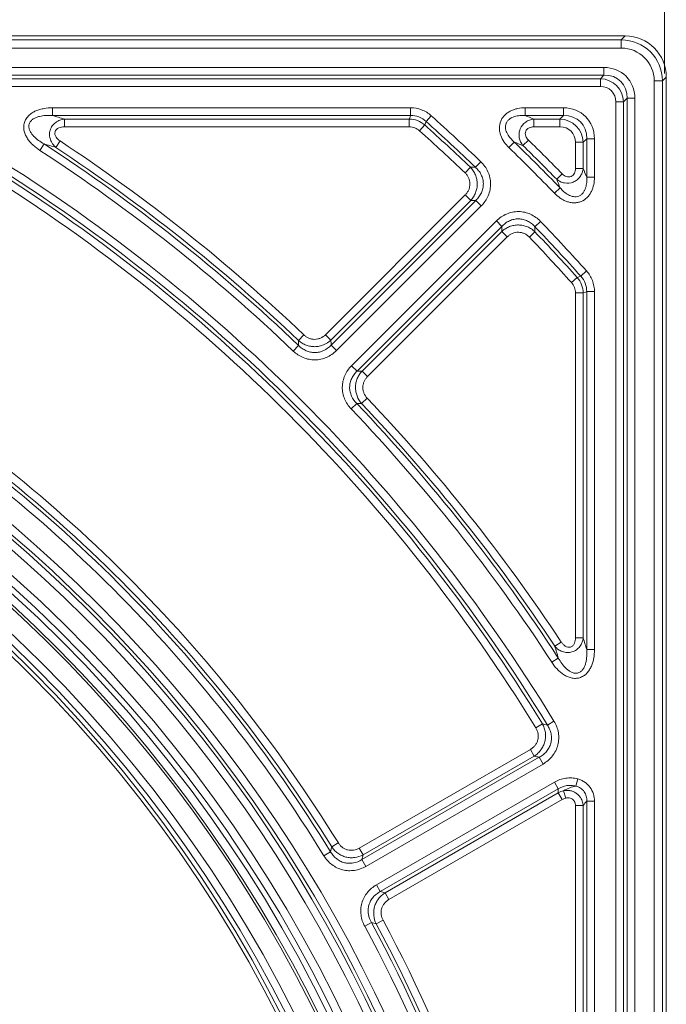
# Model space of a CAD drawing. Units: millimetres. Extents: x 0 to 52187, y -39700 to 29700.
# Drawn here: x 37361 to 37934, y -14541 to -13668 of the extents above; entities that cross this region are included whole.
import ezdxf

# ---------------------------------------------------------------- set-up
doc = ezdxf.new("R2010")
doc.units = ezdxf.units.MM
for name, color, linetype, lineweight in [('EvoDimencion', 109, 'Continuous', 0), ('EvoVaks', 7, 'Continuous', 0), ('None', 7, 'Continuous', 18)]:
    doc.layers.add(name, color=color, linetype=linetype, lineweight=lineweight)
doc.styles.add('EVO_N', font='ARIALN.TTF')
doc.dimstyles.new('EvoArialN-mm', dxfattribs={"dimtxt": 180, "dimasz": 130, "dimexe": 100, "dimexo": 5, "dimgap": 50, "dimtad": 0, "dimtih": 1, "dimtoh": 1, "dimdec": 0, "dimzin": 3, "dimtxsty": 'EVO_N', "dimblk": 'VW_FILLEDARROW', "dimcen": 0, "dimclrd": 256, "dimclre": 256, "dimclrt": 256, "dimadec": 0, "dimazin": 0, "dimtfac": 1, "dimtdec": 0, "dimtofl": 0, "dimtmove": 0, "dimatfit": 3, "dimldrblk": 'VW_FILLEDARROW', "dimfxl": 1, "dimfrac": 2, "dimtolj": 1, "dimtzin": 3, "dimlwd": -1, "dimlwe": -1, "dimarcsym": 0})

# ---------------------------------------------------------------- blocks, each defined once
blk = doc.blocks.new('VW_FILLEDARROW')
at = {"linetype": 'ByBlock', "lineweight": 0}
blk.add_hatch(color=0, dxfattribs=at).paths.add_polyline_path([(-0.9999, 0.2679), (0, 0), (-0.9999, -0.2679)])
at = {"layer": 'None', "color": 0, "lineweight": 5}
blk.add_lwpolyline([(-0.9999, 0.2679), (0, 0), (-0.9999, -0.2679)], close=True, dxfattribs=at)
blk = doc.blocks.new('*D140')
at = {"layer": 'Defpoints', "color": 0}
for p in [(37932.31, -13216.62), (35128.46, -13719.26), (37932.31, -13720.98)]:
    blk.add_point(p, dxfattribs=at)
at = {"layer": 'EvoDimencion', "lineweight": 0}
for p, q in [((35128.46, -13714.26), (35128.46, -13116.62)), ((37932.31, -13715.98), (37932.31, -13116.62)), ((35258.46, -13216.62), (36316.78, -13216.62)), ((37802.31, -13216.62), (36743.99, -13216.62))]:
    blk.add_line(p, q, dxfattribs=at)
at = {"layer": 'EvoDimencion', "lineweight": 0, "xscale": 130, "yscale": 130, "zscale": 130, "rotation": 180}
blk.add_blockref('VW_FILLEDARROW', (35128.46, -13216.62), dxfattribs=at)
at = {"layer": 'EvoDimencion', "lineweight": 0, "xscale": 130, "yscale": 130, "zscale": 130}
blk.add_blockref('VW_FILLEDARROW', (37932.31, -13216.62), dxfattribs=at)
at = {"layer": 'EvoDimencion', "insert": (36530.38, -13216.62), "char_height": 180, "attachment_point": 5, "style": 'EVO_N'}
blk.add_mtext('\\A1;385', dxfattribs=at)

msp = doc.modelspace()

# ---------------------------------------------------------------- linework, layer by layer
at = {"layer": 'EvoVaks'}
for p, q in [((37897.66, -13682.88), (35164.84, -13682.88)), ((37894.2, -13686.34), (37897.66, -13682.88)), ((35168.29, -13686.34), (37894.2, -13686.34)), ((37894.2, -13693.61), (35168.29, -13693.61)), ((37894.2, -13686.34), (37894.2, -13693.61)), ((36721.09, -13710.74), (37878.79, -13710.74)), ((37878.79, -13710.74), (37878.79, -13717.58)), ((37878.79, -13717.58), (36721.09, -13717.58)), ((36724.23, -13720.72), (37875.65, -13720.72)), ((37875.65, -13720.72), (37878.79, -13717.58)), ((37875.65, -13727.57), (37875.65, -13720.72)), ((37934.03, -13719.26), (37930.58, -13722.71)), ((37934.03, -16452.08), (37934.03, -13719.26)), ((37875.65, -13727.57), (36724.23, -13727.57)), ((37923.3, -16448.62), (37923.3, -13722.71)), ((37930.58, -13722.71), (37923.3, -13722.71)), ((37930.58, -13722.71), (37930.58, -16448.62)), ((37899.33, -13738.12), (37896.19, -13741.26)), ((37899.33, -14895.82), (37899.33, -13738.12)), ((37899.33, -13738.12), (37906.18, -13738.12)), ((37906.18, -13738.12), (37906.18, -14895.82)), ((37390.4, -13746.51), (37707.55, -13746.51)), ((37390.4, -13746.51), (37390.4, -13753.35)), ((37707.55, -13746.51), (37707.55, -13753.35)), ((37808.92, -13753.35), (37808.92, -13746.51)), ((37808.92, -13746.51), (37843.02, -13746.51)), ((37843.02, -13746.51), (37843.02, -13753.35)), ((37889.34, -14892.68), (37889.34, -13741.26)), ((37889.34, -13741.26), (37896.19, -13741.26)), ((37896.19, -13741.26), (37896.19, -14892.68)), ((37707.55, -13753.35), (37390.4, -13753.35)), ((37725.83, -13753.5), (37721.26, -13758.6)), ((37843.02, -13753.35), (37808.92, -13753.35)), ((37839.88, -13756.49), (37843.02, -13753.35)), ((37400.9, -13756.49), (37706.34, -13756.49)), ((37400.9, -13756.49), (37400.9, -13763.34)), ((37706.34, -13763.34), (37400.9, -13763.34)), ((37706.34, -13756.49), (37706.34, -13763.34)), ((37715.49, -13766.84), (37720.07, -13761.75)), ((37721.26, -13758.6), (37720.07, -13761.75)), ((37816.65, -13756.49), (37839.88, -13756.49)), ((37816.65, -13763.34), (37816.65, -13756.49)), ((37839.88, -13763.34), (37816.65, -13763.34)), ((37839.88, -13763.34), (37839.88, -13756.49)), ((37382.92, -13778.52), (37379.19, -13784.25)), ((37393.35, -13781.61), (37397.13, -13775.9)), ((37799.39, -13776.88), (37794.63, -13781.79)), ((37807.08, -13779.98), (37811.86, -13775.08)), ((37853.57, -13777.03), (37860.42, -13777.03)), ((37853.57, -13800.27), (37853.57, -13777.03)), ((37863.56, -13773.89), (37860.42, -13777.03)), ((37860.42, -13777.03), (37860.42, -13800.27)), ((37863.56, -13807.99), (37863.56, -13773.89)), ((37870.41, -13773.89), (37863.56, -13773.89)), ((37870.41, -13773.89), (37870.41, -13807.99)), ((37755.77, -13804.15), (37760.49, -13799.2)), ((37769.75, -13794.24), (37765.01, -13799.18)), ((37836.94, -13809.83), (37841.83, -13805.05)), ((37860.42, -13800.27), (37853.57, -13800.27)), ((37870.41, -13807.99), (37863.56, -13807.99)), ((37632.21, -13947.51), (37755.99, -13823.73)), ((37755.99, -13823.73), (37760.83, -13828.57)), ((37840.04, -13817.52), (37835.12, -13822.29)), ((37760.83, -13828.57), (37637.05, -13952.35)), ((37637.1, -13956.74), (37765.32, -13828.52)), ((37770.16, -13833.36), (37641.95, -13961.58)), ((37765.32, -13828.52), (37770.16, -13833.36)), ((37655.34, -13974.97), (37783.55, -13846.75)), ((37788.39, -13851.6), (37660.18, -13979.81)), ((37783.55, -13846.75), (37788.39, -13851.6)), ((37822.68, -13847.16), (37817.74, -13851.9)), ((37664.56, -13979.86), (37788.34, -13856.08)), ((37793.18, -13860.93), (37788.34, -13856.08)), ((37812.76, -13861.15), (37817.71, -13856.42)), ((37793.18, -13860.93), (37669.4, -13984.7)), ((37855.16, -13896.85), (37858.31, -13895.66)), ((37863.41, -13891.09), (37858.31, -13895.66)), ((37850.07, -13901.42), (37855.16, -13896.85)), ((37853.57, -14216.01), (37853.57, -13910.57)), ((37860.42, -13910.57), (37853.57, -13910.57)), ((37860.42, -13910.57), (37860.42, -14216.01)), ((37863.56, -14226.52), (37863.56, -13909.37)), ((37863.56, -13909.37), (37870.41, -13909.37)), ((37870.41, -13909.37), (37870.41, -14226.52)), ((37608.38, -13952.71), (37613.09, -13947.75)), ((37632.21, -13947.51), (37637.05, -13952.35)), ((37637.1, -13956.74), (37641.95, -13961.58)), ((37608.4, -13957.07), (37603.68, -13962.02)), ((37655.34, -13974.97), (37660.18, -13979.81)), ((37669.4, -13984.7), (37664.56, -13979.86)), ((37659.84, -14008.51), (37654.89, -14013.24)), ((37664.2, -14008.54), (37669.16, -14003.82)), ((37860.42, -14216.01), (37853.57, -14216.01)), ((37835.31, -14223.56), (37841.02, -14219.79)), ((37863.56, -14226.52), (37870.41, -14226.52)), ((37838.4, -14233.99), (37832.66, -14237.73)), ((37824.33, -14292.29), (37818.49, -14295.87)), ((37834.55, -14289.87), (37828.71, -14293.44)), ((37662.06, -14402.42), (37813.67, -14314.89)), ((37664.41, -14412.6), (37821.45, -14321.93)), ((37817.09, -14320.82), (37665.48, -14408.35)), ((37813.67, -14314.89), (37817.09, -14320.82)), ((37821.45, -14321.93), (37824.87, -14327.86)), ((37824.87, -14327.86), (37667.83, -14418.53)), ((37677.3, -14434.93), (37834.91, -14343.93)), ((37838.33, -14349.86), (37834.91, -14343.93)), ((37853.89, -14347.5), (37855.63, -14341.1)), ((37838.33, -14349.86), (37680.72, -14440.86)), ((37684.93, -14442.05), (37838.37, -14353.47)), ((37838.37, -14353.47), (37841.79, -14359.39)), ((37843.13, -14351.53), (37844.96, -14358.06)), ((37841.79, -14359.39), (37688.36, -14447.98)), ((37853.57, -14842.34), (37853.57, -14364.67)), ((37860.42, -14364.67), (37853.57, -14364.67)), ((37860.42, -14364.67), (37860.42, -14842.34)), ((37863.56, -14845.48), (37863.56, -14360.9)), ((37863.56, -14360.9), (37870.41, -14360.9)), ((37870.41, -14360.9), (37870.41, -14845.48)), ((37643.56, -14397.77), (37637.74, -14401.37)), ((37636.65, -14405.57), (37630.82, -14409.16)), ((37662.06, -14402.42), (37665.48, -14408.35)), ((37664.41, -14412.6), (37667.83, -14418.53)), ((37677.3, -14434.93), (37680.72, -14440.86)), ((37684.93, -14442.05), (37688.36, -14447.98)), ((37666.9, -14471.66), (37672.92, -14468.41)), ((37683.14, -14466.32), (37677.11, -14469.56))]:
    msp.add_line(p, q, dxfattribs=at)
at = {"layer": 'EvoVaks', "flags": 128}
for points in [[(37706.34, -13756.49), (37707.08, -13754.58), (37707.55, -13753.35)], [(37863.56, -13909.37), (37862.33, -13909.84), (37860.42, -13910.57)]]:
    msp.add_lwpolyline(points, dxfattribs=at)
at = {"layer": 'EvoVaks'}
for radius, start, end in [(1789.32, 46.19849, 48.1167), (1779.34, 46.30293, 48.07757), (1782.48, 46.19849, 48.1167), (1772.49, 46.30293, 48.07757), (1560.12, 46.33596, 56.91368), (1563.26, 46.44692, 56.5316), (1570.11, 46.44692, 56.5316), (1815.55, 44.0964, 45.9036), (1822.39, 44.0964, 45.9036), (1825.53, 44.33737, 45.66263), (1832.38, 44.33737, 45.66263), (1520.21, 31.40812, 58.59188), (1527.06, 31.40812, 58.59188), (1553.28, 46.33596, 56.91368), (1510.22, 31.53132, 58.46868), (1517.07, 31.53132, 58.46868), (1272.07, 8.63221, 81.36779), (1262.09, 8.51167, 81.48833), (1265.23, 8.63221, 81.36779), (1238.24, 183.92164, 176.07836), (1255.24, 8.51167, 81.48833), (1782.48, 41.8833, 43.80151), (1789.32, 41.8833, 43.80151), (1230.96, 183.92162, 176.07838), (1226.23, 270, 177.22692), (1779.34, 41.92243, 43.69707), (1218.95, 270, 176.93913), (1216.63, 183.3847, 176.6153), (1772.49, 41.92243, 43.69707), (1199.88, 316.45798, 133.54202), (1193.03, 316.45798, 133.54202), (1189.02, 316.65861, 133.34139), (1185.6, 316.65861, 133.34139), (1307.84, 31.73415, 58.26585), (1297.86, 31.60178, 58.39822), (1301, 31.73415, 58.26585), (1291.01, 31.60178, 58.39822), (1560.12, 33.08632, 43.66404), (1563.26, 33.4684, 43.55308), (1570.11, 33.4684, 43.55308), (1553.28, 33.08632, 43.66404), (890.51, 317.16436, 132.83564), (887.08, 317.16436, 132.83564), (883.07, 316.91755, 133.08245), (876.23, 316.91755, 133.08245), (1297.86, 10.49665, 28.39822), (1301, 10.60989, 28.26585), (1307.84, 10.60989, 28.26585), (1291.01, 10.49665, 28.39822)]:
    msp.add_arc((36531.25, -15085.67), radius, start, end, dxfattribs=at)
for centre, major_axis, ratio, start_param, end_param in [((37897.56, -13719.36), (25.83, 25.83), 0.997265, 5.499157, 7.067214), ((37894.12, -13722.79), (25.8, 25.8), 0.998356, 5.499157, 7.067214), ((37894.12, -13722.79), (20.66, 20.66), 0.997265, 5.499157, 7.067214), ((37875.16, -13741.75), (-23.18, -23.18), 0.889126, 2.414818, 3.868368), ((37873.84, -13743.07), (16.17, 16.17), 0.955863, 5.55641, 7.00996), ((37875.16, -13741.75), (18.59, 18.59), 0.831101, 5.55641, 7.00996), ((37873.84, -13743.07), (-11.59, -11.59), 0.889126, 2.414818, 3.868368), ((37839.39, -13777.52), (23.18, 23.18), 0.889126, 5.55641, 7.00996), ((37839.39, -13777.52), (18.59, 18.59), 0.831101, 5.55641, 7.00996), ((37838.07, -13778.84), (16.17, 16.17), 0.955863, 5.55641, 7.00996), ((37838.07, -13778.84), (11.59, 11.59), 0.889126, 5.55641, 7.00996)]:
    msp.add_ellipse(centre, major_axis=major_axis, ratio=ratio, start_param=start_param, end_param=end_param, dxfattribs=at)
for points, knots in [([(37379.19, -13784.25), (37377.08, -13782.88), (37375.1, -13781.36), (37372.37, -13778.81), (37371.5, -13777.92), (37369.86, -13776.02), (37369.09, -13775.02), (37367.7, -13772.92), (37367.08, -13771.83), (37366.04, -13769.55), (37365.62, -13768.35), (37365.04, -13765.89), (37364.89, -13764.62), (37364.93, -13762.1), (37365.11, -13760.86), (37365.84, -13758.42), (37366.37, -13757.29), (37367.72, -13755.15), (37368.54, -13754.18), (37370.35, -13752.45), (37371.37, -13751.67), (37373.49, -13750.32), (37374.6, -13749.74), (37376.91, -13748.74), (37378.11, -13748.32), (37380.51, -13747.62), (37381.73, -13747.35), (37385.4, -13746.7), (37387.88, -13746.51), (37390.4, -13746.51)], [0, 0, 0, 0, 0.125, 0.125, 0.1875, 0.1875, 0.25, 0.25, 0.3125, 0.3125, 0.375, 0.375, 0.4375, 0.4375, 0.5, 0.5, 0.5625, 0.5625, 0.625, 0.625, 0.6875, 0.6875, 0.75, 0.75, 0.8125, 0.8125, 0.875, 0.875, 1, 1, 1, 1]), ([(37707.55, -13746.51), (37710.92, -13746.51), (37714.18, -13747.1), (37720.49, -13749.51), (37723.32, -13751.25), (37725.83, -13753.5)], [0, 0, 0, 0, 0.5, 0.5, 1, 1, 1, 1]), ([(37794.63, -13781.79), (37793.06, -13780.28), (37791.65, -13778.64), (37789.22, -13775.08), (37788.18, -13773.12), (37787.08, -13770.07), (37786.79, -13769.02), (37786.38, -13766.89), (37786.26, -13765.79), (37786.21, -13762.53), (37786.59, -13760.33), (37787.82, -13757.32), (37788.34, -13756.35), (37789.55, -13754.53), (37790.25, -13753.7), (37791.79, -13752.17), (37792.64, -13751.46), (37794.42, -13750.22), (37795.36, -13749.67), (37797.31, -13748.72), (37798.33, -13748.31), (37800.39, -13747.63), (37801.43, -13747.35), (37804.59, -13746.71), (37806.74, -13746.51), (37808.92, -13746.51)], [0, 0, 0, 0, 0.125, 0.125, 0.25, 0.25, 0.3125, 0.3125, 0.375, 0.375, 0.5, 0.5, 0.5625, 0.5625, 0.625, 0.625, 0.6875, 0.6875, 0.75, 0.75, 0.8125, 0.8125, 0.875, 0.875, 1, 1, 1, 1]), ([(37390.4, -13753.35), (37388.45, -13753.23), (37386.52, -13753.21), (37382.66, -13753.44), (37380.73, -13753.7), (37377.88, -13754.41), (37376.95, -13754.7), (37375.13, -13755.42), (37374.24, -13755.86), (37372.59, -13756.93), (37371.84, -13757.55), (37370.54, -13759.07), (37370.04, -13759.94), (37369.45, -13761.87), (37369.39, -13762.87), (37369.63, -13764.86), (37369.92, -13765.8), (37370.72, -13767.61), (37371.23, -13768.46), (37372.36, -13770.05), (37372.98, -13770.8), (37374.98, -13772.95), (37376.47, -13774.22), (37379.59, -13776.52), (37381.22, -13777.56), (37382.92, -13778.52)], [0, 0, 0, 0, 0.125, 0.125, 0.25, 0.25, 0.3125, 0.3125, 0.375, 0.375, 0.4375, 0.4375, 0.5, 0.5, 0.5625, 0.5625, 0.625, 0.625, 0.6875, 0.6875, 0.75, 0.75, 0.875, 0.875, 1, 1, 1, 1]), ([(37721.26, -13758.6), (37719.4, -13756.88), (37717.29, -13755.56), (37712.56, -13753.75), (37710.08, -13753.32), (37707.55, -13753.35)], [0, 0, 0, 0, 0.5, 0.5, 1, 1, 1, 1]), ([(37808.92, -13753.35), (37807.33, -13753.24), (37805.74, -13753.24), (37802.59, -13753.53), (37801.01, -13753.82), (37798.72, -13754.56), (37797.98, -13754.85), (37796.54, -13755.57), (37795.84, -13756), (37794.56, -13756.98), (37793.99, -13757.54), (37792.98, -13758.81), (37792.55, -13759.53), (37791.94, -13761.02), (37791.74, -13761.83), (37791.57, -13763.46), (37791.6, -13764.26), (37791.83, -13765.86), (37792.03, -13766.66), (37792.56, -13768.17), (37792.89, -13768.9), (37794.02, -13771.02), (37794.96, -13772.34), (37797.03, -13774.74), (37798.17, -13775.85), (37799.39, -13776.88)], [0, 0, 0, 0, 0.125, 0.125, 0.25, 0.25, 0.3125, 0.3125, 0.375, 0.375, 0.4375, 0.4375, 0.5, 0.5, 0.5625, 0.5625, 0.625, 0.625, 0.6875, 0.6875, 0.75, 0.75, 0.875, 0.875, 1, 1, 1, 1]), ([(37393.35, -13781.61), (37392.3, -13780.71), (37391.35, -13779.69), (37389.75, -13777.45), (37389.09, -13776.2), (37388.14, -13773.54), (37387.86, -13772.13), (37387.75, -13769.25), (37387.93, -13767.8), (37388.76, -13765.02), (37389.42, -13763.71), (37391.09, -13761.37), (37392.11, -13760.34), (37394.36, -13758.65), (37395.61, -13757.97), (37398.2, -13756.98), (37399.53, -13756.65), (37400.9, -13756.49)], [0, 0, 0, 0, 0.125, 0.125, 0.25, 0.25, 0.375, 0.375, 0.5, 0.5, 0.625, 0.625, 0.75, 0.75, 0.875, 0.875, 1, 1, 1, 1]), ([(37400.9, -13763.34), (37400.07, -13763.34), (37399.24, -13763.4), (37397.62, -13763.69), (37396.81, -13763.92), (37395.29, -13764.59), (37394.57, -13765.04), (37393.38, -13766.19), (37392.9, -13766.91), (37392.43, -13768.51), (37392.42, -13769.37), (37392.78, -13770.99), (37393.13, -13771.76), (37394.49, -13773.86), (37395.74, -13774.98), (37397.13, -13775.9)], [0, 0, 0, 0, 0.125, 0.125, 0.25, 0.25, 0.375, 0.375, 0.5, 0.5, 0.625, 0.625, 0.75, 0.75, 1, 1, 1, 1]), ([(37706.34, -13756.49), (37708.87, -13756.53), (37711.31, -13757), (37716.03, -13758.81), (37718.16, -13760.09), (37720.07, -13761.75)], [0, 0, 0, 0, 0.5, 0.5, 1, 1, 1, 1]), ([(37715.49, -13766.84), (37714.24, -13765.71), (37712.82, -13764.85), (37709.67, -13763.64), (37708.03, -13763.34), (37706.34, -13763.34)], [0, 0, 0, 0, 0.5, 0.5, 1, 1, 1, 1]), ([(37807.08, -13779.98), (37806.26, -13778.99), (37805.58, -13777.92), (37804.48, -13775.59), (37804.07, -13774.34), (37803.62, -13771.78), (37803.56, -13770.45), (37803.82, -13767.82), (37804.15, -13766.52), (37805.65, -13762.83), (37807.38, -13760.69), (37810.56, -13758.42), (37811.72, -13757.81), (37814.12, -13756.92), (37815.37, -13756.63), (37816.65, -13756.49)], [0, 0, 0, 0, 0.125, 0.125, 0.25, 0.25, 0.375, 0.375, 0.5, 0.5, 0.75, 0.75, 0.875, 0.875, 1, 1, 1, 1]), ([(37816.65, -13763.34), (37815.92, -13763.34), (37815.21, -13763.41), (37813.81, -13763.69), (37813.12, -13763.92), (37811.82, -13764.55), (37811.21, -13764.97), (37810.19, -13765.98), (37809.78, -13766.59), (37809.23, -13767.92), (37809.1, -13768.65), (37809.11, -13770.1), (37809.25, -13770.82), (37809.73, -13772.18), (37810.07, -13772.83), (37810.88, -13774.02), (37811.34, -13774.57), (37811.86, -13775.08)], [0, 0, 0, 0, 0.125, 0.125, 0.25, 0.25, 0.375, 0.375, 0.5, 0.5, 0.625, 0.625, 0.75, 0.75, 0.875, 0.875, 1, 1, 1, 1]), ([(37760.49, -13799.2), (37761.44, -13800.17), (37762.29, -13801.23), (37763.79, -13803.48), (37764.44, -13804.69), (37765.48, -13807.17), (37765.89, -13808.47), (37766.44, -13811.14), (37766.59, -13812.48), (37766.61, -13815.18), (37766.49, -13816.55), (37766, -13819.21), (37765.63, -13820.5), (37764.64, -13823.02), (37764.01, -13824.24), (37762.58, -13826.51), (37761.75, -13827.58), (37760.83, -13828.57)], [0, 0, 0, 0, 0.125, 0.125, 0.25, 0.25, 0.375, 0.375, 0.5, 0.5, 0.625, 0.625, 0.75, 0.75, 0.875, 0.875, 1, 1, 1, 1]), ([(37765.32, -13828.52), (37766.34, -13827.57), (37767.26, -13826.54), (37768.91, -13824.32), (37769.63, -13823.12), (37770.81, -13820.6), (37771.25, -13819.29), (37771.86, -13816.59), (37772.01, -13815.18), (37771.98, -13812.41), (37771.81, -13811.04), (37771.15, -13808.32), (37770.67, -13807), (37769.45, -13804.52), (37768.7, -13803.33), (37767, -13801.12), (37766.05, -13800.11), (37765.01, -13799.18)], [0, 0, 0, 0, 0.125, 0.125, 0.25, 0.25, 0.375, 0.375, 0.5, 0.5, 0.625, 0.625, 0.75, 0.75, 0.875, 0.875, 1, 1, 1, 1]), ([(37769.75, -13794.24), (37771.08, -13795.51), (37772.28, -13796.89), (37774.41, -13799.87), (37775.34, -13801.47), (37776.84, -13804.78), (37777.43, -13806.52), (37778.23, -13810.1), (37778.44, -13811.91), (37778.48, -13815.55), (37778.3, -13817.4), (37777.57, -13820.96), (37777.02, -13822.69), (37775.58, -13826.05), (37774.68, -13827.67), (37772.63, -13830.66), (37771.46, -13832.06), (37770.16, -13833.36)], [0, 0, 0, 0, 0.125, 0.125, 0.25, 0.25, 0.375, 0.375, 0.5, 0.5, 0.625, 0.625, 0.75, 0.75, 0.875, 0.875, 1, 1, 1, 1]), ([(37755.99, -13823.73), (37756.64, -13823.08), (37757.22, -13822.38), (37758.25, -13820.88), (37758.7, -13820.07), (37759.42, -13818.39), (37759.7, -13817.52), (37760.06, -13815.74), (37760.15, -13814.81), (37760.12, -13812.08), (37759.7, -13810.25), (37758.57, -13807.76), (37758.11, -13806.97), (37757.03, -13805.48), (37756.43, -13804.79), (37755.77, -13804.15)], [0, 0, 0, 0, 0.125, 0.125, 0.25, 0.25, 0.375, 0.375, 0.5, 0.5, 0.75, 0.75, 0.875, 0.875, 1, 1, 1, 1]), ([(37870.41, -13807.99), (37870.41, -13810.18), (37870.21, -13812.33), (37869.34, -13816.55), (37868.66, -13818.65), (37867.23, -13821.57), (37866.68, -13822.51), (37865.44, -13824.29), (37864.73, -13825.14), (37862.43, -13827.45), (37860.58, -13828.7), (37857.57, -13829.92), (37856.51, -13830.22), (37854.36, -13830.61), (37853.28, -13830.69), (37851.1, -13830.66), (37850, -13830.54), (37847.87, -13830.12), (37846.83, -13829.83), (37844.78, -13829.09), (37843.78, -13828.64), (37841.85, -13827.63), (37840.93, -13827.07), (37838.27, -13825.26), (37836.64, -13823.85), (37835.12, -13822.29)], [0, 0, 0, 0, 0.125, 0.125, 0.25, 0.25, 0.3125, 0.3125, 0.375, 0.375, 0.5, 0.5, 0.5625, 0.5625, 0.625, 0.625, 0.6875, 0.6875, 0.75, 0.75, 0.8125, 0.8125, 0.875, 0.875, 1, 1, 1, 1]), ([(37860.42, -13800.27), (37860.29, -13801.54), (37860, -13802.78), (37859.1, -13805.19), (37858.49, -13806.35), (37856.98, -13808.47), (37856.07, -13809.44), (37854, -13811.09), (37852.84, -13811.77), (37849.16, -13813.27), (37846.42, -13813.53), (37842.57, -13812.84), (37841.32, -13812.43), (37839.01, -13811.34), (37837.92, -13810.65), (37836.94, -13809.83)], [0, 0, 0, 0, 0.125, 0.125, 0.25, 0.25, 0.375, 0.375, 0.5, 0.5, 0.75, 0.75, 0.875, 0.875, 1, 1, 1, 1]), ([(37840.04, -13817.52), (37841.06, -13818.74), (37842.17, -13819.88), (37844.56, -13821.94), (37845.86, -13822.88), (37847.99, -13824.02), (37848.72, -13824.34), (37850.23, -13824.88), (37851.03, -13825.08), (37852.63, -13825.31), (37853.43, -13825.34), (37855.04, -13825.18), (37855.85, -13824.98), (37857.35, -13824.38), (37858.07, -13823.96), (37859.35, -13822.95), (37859.91, -13822.37), (37860.9, -13821.09), (37861.33, -13820.39), (37862.05, -13818.96), (37862.35, -13818.21), (37863.09, -13815.93), (37863.38, -13814.34), (37863.67, -13811.18), (37863.67, -13809.59), (37863.56, -13807.99)], [0, 0, 0, 0, 0.125, 0.125, 0.25, 0.25, 0.3125, 0.3125, 0.375, 0.375, 0.4375, 0.4375, 0.5, 0.5, 0.5625, 0.5625, 0.625, 0.625, 0.6875, 0.6875, 0.75, 0.75, 0.875, 0.875, 1, 1, 1, 1]), ([(37841.83, -13805.05), (37842.34, -13805.57), (37842.88, -13806.03), (37844.07, -13806.83), (37844.71, -13807.17), (37846.07, -13807.66), (37846.79, -13807.8), (37848.23, -13807.82), (37848.96, -13807.69), (37850.3, -13807.15), (37850.91, -13806.74), (37851.93, -13805.72), (37852.35, -13805.11), (37852.99, -13803.82), (37853.22, -13803.12), (37853.51, -13801.71), (37853.57, -13800.99), (37853.57, -13800.27)], [0, 0, 0, 0, 0.125, 0.125, 0.25, 0.25, 0.375, 0.375, 0.5, 0.5, 0.625, 0.625, 0.75, 0.75, 0.875, 0.875, 1, 1, 1, 1]), ([(37783.55, -13846.75), (37784.85, -13845.45), (37786.26, -13844.28), (37789.28, -13842.21), (37790.9, -13841.32), (37794.24, -13839.88), (37796, -13839.33), (37799.59, -13838.61), (37801.4, -13838.44), (37805.04, -13838.48), (37806.89, -13838.69), (37810.43, -13839.5), (37812.15, -13840.08), (37815.48, -13841.59), (37817.08, -13842.52), (37820.03, -13844.64), (37821.4, -13845.84), (37822.68, -13847.16)], [0, 0, 0, 0, 0.125, 0.125, 0.25, 0.25, 0.375, 0.375, 0.5, 0.5, 0.625, 0.625, 0.75, 0.75, 0.875, 0.875, 1, 1, 1, 1]), ([(37788.34, -13856.08), (37789.34, -13855.16), (37790.41, -13854.33), (37792.7, -13852.89), (37793.92, -13852.27), (37796.43, -13851.28), (37797.74, -13850.9), (37800.41, -13850.41), (37801.76, -13850.3), (37804.46, -13850.33), (37805.83, -13850.48), (37808.47, -13851.03), (37809.75, -13851.44), (37812.25, -13852.49), (37813.45, -13853.14), (37815.69, -13854.63), (37816.74, -13855.47), (37817.71, -13856.42)], [0, 0, 0, 0, 0.125, 0.125, 0.25, 0.25, 0.375, 0.375, 0.5, 0.5, 0.625, 0.625, 0.75, 0.75, 0.875, 0.875, 1, 1, 1, 1]), ([(37817.74, -13851.9), (37816.8, -13850.86), (37815.8, -13849.92), (37813.61, -13848.23), (37812.42, -13847.48), (37809.93, -13846.25), (37808.63, -13845.77), (37805.94, -13845.12), (37804.54, -13844.94), (37801.76, -13844.9), (37800.39, -13845.05), (37797.66, -13845.65), (37796.33, -13846.1), (37793.82, -13847.27), (37792.62, -13847.99), (37790.38, -13849.65), (37789.34, -13850.57), (37788.39, -13851.6)], [0, 0, 0, 0, 0.125, 0.125, 0.25, 0.25, 0.375, 0.375, 0.5, 0.5, 0.625, 0.625, 0.75, 0.75, 0.875, 0.875, 1, 1, 1, 1]), ([(37817.74, -13851.9), (37817.73, -13852.76), (37817.73, -13853.61), (37817.72, -13854.46), (37817.72, -13855.11), (37817.72, -13855.77), (37817.71, -13856.42)], [0.000742586, 0.000742586, 0.000742586, 0.000742586, 0.0015, 0.0015, 0.0015, 0.002079088, 0.002079088, 0.002079088, 0.002079088]), ([(37812.76, -13861.15), (37812.13, -13860.48), (37811.44, -13859.88), (37809.96, -13858.82), (37809.17, -13858.35), (37807.5, -13857.59), (37806.64, -13857.3), (37804.87, -13856.9), (37803.94, -13856.79), (37801.21, -13856.75), (37799.37, -13857.13), (37796.86, -13858.2), (37796.05, -13858.65), (37794.54, -13859.69), (37793.83, -13860.27), (37793.18, -13860.93)], [0, 0, 0, 0, 0.125, 0.125, 0.25, 0.25, 0.375, 0.375, 0.5, 0.5, 0.75, 0.75, 0.875, 0.875, 1, 1, 1, 1]), ([(37863.56, -13909.37), (37863.6, -13906.84), (37863.17, -13904.39), (37861.37, -13899.65), (37860.03, -13897.52), (37858.31, -13895.66)], [0, 0, 0, 0, 0.5, 0.5, 1, 1, 1, 1]), ([(37863.41, -13891.09), (37865.66, -13893.6), (37867.4, -13896.43), (37869.81, -13902.73), (37870.41, -13905.99), (37870.41, -13909.37)], [0, 0, 0, 0, 0.5, 0.5, 1, 1, 1, 1]), ([(37853.57, -13910.57), (37853.57, -13908.88), (37853.28, -13907.25), (37852.07, -13904.09), (37851.2, -13902.68), (37850.07, -13901.42)], [0, 0, 0, 0, 0.5, 0.5, 1, 1, 1, 1]), ([(37855.16, -13896.85), (37856.82, -13898.75), (37858.11, -13900.88), (37859.92, -13905.6), (37860.38, -13908.04), (37860.42, -13910.57)], [0, 0, 0, 0, 0.5, 0.5, 1, 1, 1, 1]), ([(37613.09, -13947.75), (37613.74, -13948.36), (37614.43, -13948.91), (37615.91, -13949.88), (37616.7, -13950.3), (37618.34, -13950.98), (37619.18, -13951.23), (37620.91, -13951.57), (37621.81, -13951.65), (37623.58, -13951.63), (37624.45, -13951.53), (37626.19, -13951.15), (37627.04, -13950.87), (37629.46, -13949.8), (37630.95, -13948.77), (37632.21, -13947.51)], [0, 0, 0, 0, 0.125, 0.125, 0.25, 0.25, 0.375, 0.375, 0.5, 0.5, 0.625, 0.625, 0.75, 0.75, 1, 1, 1, 1]), ([(37637.05, -13952.35), (37635.12, -13954.15), (37632.87, -13955.59), (37629.24, -13957.07), (37627.96, -13957.46), (37625.39, -13957.98), (37624.09, -13958.12), (37621.46, -13958.15), (37620.13, -13958.04), (37617.55, -13957.58), (37616.3, -13957.23), (37613.84, -13956.3), (37612.65, -13955.71), (37610.42, -13954.36), (37609.36, -13953.59), (37608.38, -13952.71)], [0, 0, 0, 0, 0.25, 0.25, 0.375, 0.375, 0.5, 0.5, 0.625, 0.625, 0.75, 0.75, 0.875, 0.875, 1, 1, 1, 1]), ([(37608.4, -13957.07), (37608.4, -13956.23), (37608.39, -13955.4), (37608.39, -13954.56), (37608.39, -13953.95), (37608.38, -13953.33), (37608.38, -13952.71)], [0.000737342, 0.000737342, 0.000737342, 0.000737342, 0.0015, 0.0015, 0.0015, 0.002064003, 0.002064003, 0.002064003, 0.002064003]), ([(37608.4, -13957.07), (37609.35, -13958.04), (37610.37, -13958.91), (37612.55, -13960.46), (37613.73, -13961.14), (37616.2, -13962.24), (37617.47, -13962.66), (37620.1, -13963.22), (37621.47, -13963.36), (37624.16, -13963.33), (37625.49, -13963.17), (37628.12, -13962.55), (37629.41, -13962.09), (37633.05, -13960.37), (37635.25, -13958.72), (37637.1, -13956.74)], [0, 0, 0, 0, 0.125, 0.125, 0.25, 0.25, 0.375, 0.375, 0.5, 0.5, 0.625, 0.625, 0.75, 0.75, 1, 1, 1, 1]), ([(37641.95, -13961.58), (37639.42, -13964.11), (37636.44, -13966.17), (37631.59, -13968.3), (37629.88, -13968.86), (37626.41, -13969.62), (37624.66, -13969.82), (37621.12, -13969.86), (37619.32, -13969.69), (37615.85, -13969.01), (37614.17, -13968.5), (37610.88, -13967.15), (37609.3, -13966.3), (37606.35, -13964.36), (37604.97, -13963.26), (37603.68, -13962.02)], [0, 0, 0, 0, 0.25, 0.25, 0.375, 0.375, 0.5, 0.5, 0.625, 0.625, 0.75, 0.75, 0.875, 0.875, 1, 1, 1, 1]), ([(37654.89, -14013.24), (37652.42, -14010.65), (37650.42, -14007.63), (37648.41, -14002.73), (37647.89, -14001.01), (37647.21, -13997.52), (37647.05, -13995.76), (37647.1, -13992.22), (37647.31, -13990.43), (37648.07, -13986.98), (37648.61, -13985.31), (37650.05, -13982.05), (37650.93, -13980.49), (37652.94, -13977.59), (37654.07, -13976.23), (37655.34, -13974.97)], [0, 0, 0, 0, 0.25, 0.25, 0.375, 0.375, 0.5, 0.5, 0.625, 0.625, 0.75, 0.75, 0.875, 0.875, 1, 1, 1, 1]), ([(37660.18, -13979.81), (37659.19, -13980.73), (37658.29, -13981.73), (37656.69, -13983.88), (37655.98, -13985.04), (37654.82, -13987.49), (37654.38, -13988.75), (37653.76, -13991.36), (37653.59, -13992.72), (37653.55, -13995.42), (37653.68, -13996.75), (37654.24, -13999.4), (37654.67, -14000.7), (37656.3, -14004.38), (37657.91, -14006.61), (37659.84, -14008.51)], [0, 0, 0, 0, 0.125, 0.125, 0.25, 0.25, 0.375, 0.375, 0.5, 0.5, 0.625, 0.625, 0.75, 0.75, 1, 1, 1, 1]), ([(37664.2, -14008.54), (37662.45, -14006.56), (37661.07, -14004.28), (37659.68, -14000.6), (37659.33, -13999.32), (37658.87, -13996.73), (37658.77, -13995.43), (37658.8, -13992.8), (37658.94, -13991.48), (37659.47, -13988.91), (37659.85, -13987.66), (37660.84, -13985.23), (37661.45, -13984.05), (37662.86, -13981.86), (37663.67, -13980.83), (37664.56, -13979.86)], [0, 0, 0, 0, 0.25, 0.25, 0.375, 0.375, 0.5, 0.5, 0.625, 0.625, 0.75, 0.75, 0.875, 0.875, 1, 1, 1, 1]), ([(37669.4, -13984.7), (37668.77, -13985.33), (37668.21, -13986.01), (37667.2, -13987.46), (37666.76, -13988.24), (37666.05, -13989.86), (37665.77, -13990.7), (37665.39, -13992.42), (37665.29, -13993.32), (37665.26, -13995.09), (37665.34, -13995.96), (37665.68, -13997.7), (37665.93, -13998.56), (37666.94, -14001.01), (37667.93, -14002.52), (37669.16, -14003.82)], [0, 0, 0, 0, 0.125, 0.125, 0.25, 0.25, 0.375, 0.375, 0.5, 0.5, 0.625, 0.625, 0.75, 0.75, 1, 1, 1, 1]), ([(37860.42, -14216.01), (37860.26, -14217.38), (37859.93, -14218.74), (37858.94, -14221.31), (37858.26, -14222.55), (37856.57, -14224.81), (37855.54, -14225.83), (37853.21, -14227.5), (37851.89, -14228.15), (37849.12, -14228.98), (37847.66, -14229.16), (37844.79, -14229.06), (37843.37, -14228.77), (37840.71, -14227.82), (37839.46, -14227.16), (37837.2, -14225.55), (37836.2, -14224.62), (37835.31, -14223.56)], [0, 0, 0, 0, 0.125, 0.125, 0.25, 0.25, 0.375, 0.375, 0.5, 0.5, 0.625, 0.625, 0.75, 0.75, 0.875, 0.875, 1, 1, 1, 1]), ([(37841.02, -14219.79), (37841.48, -14220.48), (37841.99, -14221.13), (37843.13, -14222.33), (37843.76, -14222.88), (37845.16, -14223.78), (37845.93, -14224.14), (37847.54, -14224.49), (37848.41, -14224.49), (37850, -14224.01), (37850.72, -14223.54), (37851.88, -14222.34), (37852.32, -14221.63), (37853.33, -14219.34), (37853.57, -14217.68), (37853.57, -14216.01)], [0, 0, 0, 0, 0.125, 0.125, 0.25, 0.25, 0.375, 0.375, 0.5, 0.5, 0.625, 0.625, 0.75, 0.75, 1, 1, 1, 1]), ([(37870.41, -14226.52), (37870.41, -14229.03), (37870.21, -14231.52), (37869.56, -14235.2), (37869.29, -14236.41), (37868.59, -14238.82), (37868.17, -14240.02), (37867.17, -14242.32), (37866.59, -14243.43), (37865.24, -14245.55), (37864.46, -14246.56), (37862.72, -14248.38), (37861.74, -14249.2), (37859.61, -14250.55), (37858.47, -14251.08), (37856.04, -14251.8), (37854.79, -14251.99), (37852.27, -14252.02), (37851, -14251.87), (37848.56, -14251.29), (37847.36, -14250.87), (37845.07, -14249.83), (37843.98, -14249.21), (37841.88, -14247.82), (37840.87, -14247.04), (37838.99, -14245.4), (37838.09, -14244.54), (37835.55, -14241.81), (37834.03, -14239.84), (37832.66, -14237.73)], [0, 0, 0, 0, 0.125, 0.125, 0.1875, 0.1875, 0.25, 0.25, 0.3125, 0.3125, 0.375, 0.375, 0.4375, 0.4375, 0.5, 0.5, 0.5625, 0.5625, 0.625, 0.625, 0.6875, 0.6875, 0.75, 0.75, 0.8125, 0.8125, 0.875, 0.875, 1, 1, 1, 1]), ([(37838.4, -14233.99), (37839.35, -14235.69), (37840.39, -14237.32), (37842.68, -14240.43), (37843.94, -14241.91), (37846.09, -14243.92), (37846.84, -14244.54), (37848.44, -14245.67), (37849.29, -14246.18), (37851.08, -14246.98), (37852.01, -14247.28), (37854, -14247.53), (37855.01, -14247.46), (37856.93, -14246.89), (37857.81, -14246.4), (37859.34, -14245.11), (37859.97, -14244.35), (37861.04, -14242.69), (37861.48, -14241.8), (37862.21, -14239.99), (37862.5, -14239.06), (37863.21, -14236.21), (37863.47, -14234.27), (37863.71, -14230.4), (37863.69, -14228.46), (37863.56, -14226.52)], [0, 0, 0, 0, 0.125, 0.125, 0.25, 0.25, 0.3125, 0.3125, 0.375, 0.375, 0.4375, 0.4375, 0.5, 0.5, 0.5625, 0.5625, 0.625, 0.625, 0.6875, 0.6875, 0.75, 0.75, 0.875, 0.875, 1, 1, 1, 1]), ([(37813.67, -14314.89), (37814.47, -14314.43), (37815.22, -14313.9), (37816.6, -14312.72), (37817.25, -14312.05), (37818.38, -14310.61), (37818.87, -14309.84), (37819.68, -14308.2), (37820.01, -14307.33), (37820.68, -14304.67), (37820.75, -14302.79), (37820.29, -14300.09), (37820.04, -14299.2), (37819.38, -14297.48), (37818.98, -14296.66), (37818.49, -14295.87)], [0, 0, 0, 0, 0.125, 0.125, 0.25, 0.25, 0.375, 0.375, 0.5, 0.5, 0.75, 0.75, 0.875, 0.875, 1, 1, 1, 1]), ([(37824.33, -14292.29), (37825, -14293.48), (37825.55, -14294.71), (37826.43, -14297.29), (37826.75, -14298.62), (37827.12, -14301.3), (37827.18, -14302.66), (37827.03, -14305.38), (37826.82, -14306.72), (37826.16, -14309.35), (37825.69, -14310.64), (37824.52, -14313.09), (37823.83, -14314.25), (37822.22, -14316.43), (37821.3, -14317.45), (37819.32, -14319.28), (37818.25, -14320.09), (37817.09, -14320.82)], [0, 0, 0, 0, 0.125, 0.125, 0.25, 0.25, 0.375, 0.375, 0.5, 0.5, 0.625, 0.625, 0.75, 0.75, 0.875, 0.875, 1, 1, 1, 1]), ([(37821.45, -14321.93), (37822.69, -14321.27), (37823.85, -14320.51), (37826.01, -14318.79), (37827.03, -14317.81), (37828.82, -14315.68), (37829.59, -14314.53), (37830.87, -14312.07), (37831.38, -14310.74), (37832.07, -14308.05), (37832.26, -14306.67), (37832.32, -14303.87), (37832.19, -14302.47), (37831.65, -14299.75), (37831.23, -14298.41), (37830.14, -14295.83), (37829.48, -14294.61), (37828.71, -14293.44)], [0, 0, 0, 0, 0.125, 0.125, 0.25, 0.25, 0.375, 0.375, 0.5, 0.5, 0.625, 0.625, 0.75, 0.75, 0.875, 0.875, 1, 1, 1, 1]), ([(37834.55, -14289.87), (37835.52, -14291.45), (37836.33, -14293.09), (37837.63, -14296.52), (37838.12, -14298.31), (37838.72, -14301.91), (37838.85, -14303.74), (37838.7, -14307.42), (37838.44, -14309.22), (37837.54, -14312.76), (37836.89, -14314.5), (37835.26, -14317.77), (37834.29, -14319.3), (37832.02, -14322.18), (37830.73, -14323.51), (37827.96, -14325.88), (37826.47, -14326.93), (37824.87, -14327.86)], [0, 0, 0, 0, 0.125, 0.125, 0.25, 0.25, 0.375, 0.375, 0.5, 0.5, 0.625, 0.625, 0.75, 0.75, 0.875, 0.875, 1, 1, 1, 1]), ([(37834.91, -14343.93), (37836.47, -14343.03), (37838.12, -14342.27), (37841.49, -14341.1), (37843.22, -14340.69), (37846.76, -14340.19), (37848.58, -14340.12), (37852.13, -14340.34), (37853.88, -14340.63), (37855.63, -14341.1)], [0, 0, 0, 0, 0.25, 0.25, 0.5, 0.5, 0.75, 0.75, 1, 1, 1, 1]), ([(37853.89, -14347.5), (37852.58, -14347.14), (37851.26, -14346.92), (37848.57, -14346.77), (37847.2, -14346.84), (37843.21, -14347.47), (37840.65, -14348.44), (37838.33, -14349.86)], [0, 0, 0, 0, 0.25, 0.25, 0.5, 0.5, 1, 1, 1, 1]), ([(37843.13, -14351.53), (37844.89, -14350.48), (37846.69, -14349.64), (37850.32, -14348.32), (37852.13, -14347.83), (37853.89, -14347.5)], [0, 0, 0, 0, 0.5, 0.5, 1, 1, 1, 1]), ([(37863.56, -14360.9), (37863.64, -14359.4), (37863.51, -14357.92), (37862.76, -14355), (37862.15, -14353.62), (37860.4, -14351.13), (37859.31, -14350.08), (37856.77, -14348.42), (37855.37, -14347.84), (37853.89, -14347.5)], [0, 0, 0, 0, 0.25, 0.25, 0.5, 0.5, 0.75, 0.75, 1, 1, 1, 1]), ([(37855.63, -14341.1), (37856.71, -14341.39), (37857.75, -14341.77), (37859.77, -14342.69), (37860.75, -14343.23), (37862.59, -14344.48), (37863.45, -14345.17), (37865.05, -14346.71), (37865.79, -14347.55), (37867.76, -14350.24), (37868.76, -14352.22), (37870.09, -14356.48), (37870.41, -14358.66), (37870.41, -14360.9)], [0, 0, 0, 0, 0.125, 0.125, 0.25, 0.25, 0.375, 0.375, 0.5, 0.5, 0.75, 0.75, 1, 1, 1, 1]), ([(37843.13, -14351.53), (37844.13, -14351.32), (37845.16, -14351.21), (37847.21, -14351.22), (37848.23, -14351.34), (37850.25, -14351.79), (37851.22, -14352.12), (37853.09, -14352.99), (37853.98, -14353.53), (37855.61, -14354.79), (37856.37, -14355.5), (37857.7, -14357.09), (37858.27, -14357.93), (37859.22, -14359.74), (37859.61, -14360.71), (37860.17, -14362.66), (37860.35, -14363.66), (37860.42, -14364.67)], [0, 0, 0, 0, 0.125, 0.125, 0.25, 0.25, 0.375, 0.375, 0.5, 0.5, 0.625, 0.625, 0.75, 0.75, 0.875, 0.875, 1, 1, 1, 1]), ([(37853.57, -14364.67), (37853.57, -14364.14), (37853.52, -14363.61), (37853.32, -14362.58), (37853.15, -14362.07), (37852.51, -14360.62), (37851.84, -14359.75), (37850.18, -14358.46), (37849.17, -14358.03), (37847.06, -14357.69), (37845.99, -14357.77), (37844.96, -14358.06)], [0, 0, 0, 0, 0.125, 0.125, 0.25, 0.25, 0.5, 0.5, 0.75, 0.75, 1, 1, 1, 1]), ([(37636.65, -14405.57), (37636.86, -14404.77), (37637.07, -14403.96), (37637.28, -14403.15), (37637.43, -14402.56), (37637.59, -14401.96), (37637.74, -14401.37)], [0.000736827, 0.000736827, 0.000736827, 0.000736827, 0.0015, 0.0015, 0.0015, 0.002062527, 0.002062527, 0.002062527, 0.002062527]), ([(37665.48, -14408.35), (37663.16, -14409.59), (37660.62, -14410.4), (37656.74, -14410.89), (37655.41, -14410.93), (37652.8, -14410.78), (37651.51, -14410.58), (37648.97, -14409.94), (37647.72, -14409.49), (37645.35, -14408.39), (37644.23, -14407.74), (37642.09, -14406.21), (37641.1, -14405.35), (37639.29, -14403.48), (37638.47, -14402.46), (37637.74, -14401.37)], [0, 0, 0, 0, 0.25, 0.25, 0.375, 0.375, 0.5, 0.5, 0.625, 0.625, 0.75, 0.75, 0.875, 0.875, 1, 1, 1, 1]), ([(37643.56, -14397.77), (37644.03, -14398.53), (37644.56, -14399.23), (37645.74, -14400.54), (37646.39, -14401.14), (37647.8, -14402.21), (37648.55, -14402.67), (37650.13, -14403.43), (37650.97, -14403.74), (37652.68, -14404.17), (37653.55, -14404.3), (37655.32, -14404.38), (37656.21, -14404.33), (37658.82, -14403.93), (37660.51, -14403.31), (37662.06, -14402.42)], [0, 0, 0, 0, 0.125, 0.125, 0.25, 0.25, 0.375, 0.375, 0.5, 0.5, 0.625, 0.625, 0.75, 0.75, 1, 1, 1, 1]), ([(37667.83, -14418.53), (37664.74, -14420.31), (37661.35, -14421.53), (37656.12, -14422.34), (37654.33, -14422.44), (37650.8, -14422.28), (37649.06, -14422.02), (37645.63, -14421.15), (37643.95, -14420.53), (37640.78, -14418.99), (37639.28, -14418.07), (37636.46, -14415.93), (37635.15, -14414.71), (37632.8, -14412.09), (37631.75, -14410.68), (37630.82, -14409.16)], [0, 0, 0, 0, 0.25, 0.25, 0.375, 0.375, 0.5, 0.5, 0.625, 0.625, 0.75, 0.75, 0.875, 0.875, 1, 1, 1, 1]), ([(37636.65, -14405.57), (37637.32, -14406.75), (37638.08, -14407.85), (37639.79, -14409.89), (37640.75, -14410.85), (37642.85, -14412.54), (37643.97, -14413.27), (37646.36, -14414.47), (37647.64, -14414.96), (37650.24, -14415.62), (37651.57, -14415.8), (37654.26, -14415.88), (37655.62, -14415.77), (37659.57, -14415.05), (37662.11, -14414.03), (37664.41, -14412.6)], [0, 0, 0, 0, 0.125, 0.125, 0.25, 0.25, 0.375, 0.375, 0.5, 0.5, 0.625, 0.625, 0.75, 0.75, 1, 1, 1, 1]), ([(37666.9, -14471.66), (37665.21, -14468.53), (37664.08, -14465.1), (37663.42, -14459.86), (37663.37, -14458.06), (37663.63, -14454.53), (37663.94, -14452.8), (37664.9, -14449.41), (37665.57, -14447.73), (37667.19, -14444.61), (37668.15, -14443.14), (37670.38, -14440.38), (37671.63, -14439.11), (37674.31, -14436.83), (37675.76, -14435.82), (37677.3, -14434.93)], [0, 0, 0, 0, 0.25, 0.25, 0.375, 0.375, 0.5, 0.5, 0.625, 0.625, 0.75, 0.75, 0.875, 0.875, 1, 1, 1, 1]), ([(37680.72, -14440.86), (37679.53, -14441.49), (37678.41, -14442.22), (37676.32, -14443.88), (37675.33, -14444.81), (37673.59, -14446.86), (37672.83, -14447.96), (37671.55, -14450.31), (37671.03, -14451.58), (37670.3, -14454.17), (37670.08, -14455.48), (37669.92, -14458.17), (37669.99, -14459.54), (37670.61, -14463.5), (37671.56, -14466.07), (37672.92, -14468.41)], [0, 0, 0, 0, 0.125, 0.125, 0.25, 0.25, 0.375, 0.375, 0.5, 0.5, 0.625, 0.625, 0.75, 0.75, 1, 1, 1, 1]), ([(37677.11, -14469.56), (37675.95, -14467.2), (37675.22, -14464.64), (37674.84, -14460.75), (37674.84, -14459.42), (37675.07, -14456.81), (37675.31, -14455.53), (37676.03, -14453.01), (37676.51, -14451.77), (37677.68, -14449.44), (37678.37, -14448.34), (37679.96, -14446.25), (37680.86, -14445.28), (37682.78, -14443.53), (37683.82, -14442.75), (37684.93, -14442.05)], [0, 0, 0, 0, 0.25, 0.25, 0.375, 0.375, 0.5, 0.5, 0.625, 0.625, 0.75, 0.75, 0.875, 0.875, 1, 1, 1, 1]), ([(37688.36, -14447.98), (37687.59, -14448.42), (37686.86, -14448.93), (37685.52, -14450.06), (37684.9, -14450.7), (37683.79, -14452.08), (37683.31, -14452.81), (37682.5, -14454.37), (37682.16, -14455.2), (37681.68, -14456.9), (37681.53, -14457.76), (37681.39, -14459.53), (37681.42, -14460.42), (37681.74, -14463.04), (37682.3, -14464.75), (37683.14, -14466.32)], [0, 0, 0, 0, 0.125, 0.125, 0.25, 0.25, 0.375, 0.375, 0.5, 0.5, 0.625, 0.625, 0.75, 0.75, 1, 1, 1, 1])]:
    msp.add_open_spline(points, degree=3, knots=knots, dxfattribs=at)
for points in [[(37390.4, -13753.35), (37393.91, -13754.4), (37397.41, -13755.44), (37400.9, -13756.49)], [(37808.92, -13753.35), (37811.5, -13754.4), (37814.08, -13755.45), (37816.65, -13756.49)], [(37393.35, -13781.61), (37389.88, -13780.57), (37386.41, -13779.54), (37382.92, -13778.52)], [(37807.08, -13779.98), (37804.52, -13778.94), (37801.96, -13777.91), (37799.39, -13776.88)], [(37760.49, -13799.2), (37762, -13799.19), (37763.51, -13799.18), (37765.01, -13799.18)], [(37860.42, -13800.27), (37861.47, -13802.84), (37862.51, -13805.41), (37863.56, -13807.99)], [(37840.04, -13817.52), (37839, -13814.95), (37837.97, -13812.39), (37836.94, -13809.83)], [(37765.32, -13828.52), (37763.82, -13828.54), (37762.33, -13828.55), (37760.83, -13828.57)], [(37788.34, -13856.08), (37788.36, -13854.59), (37788.38, -13853.09), (37788.39, -13851.6)], [(37637.05, -13952.35), (37637.07, -13953.81), (37637.09, -13955.27), (37637.1, -13956.74)], [(37660.18, -13979.81), (37661.64, -13979.83), (37663.1, -13979.84), (37664.56, -13979.86)], [(37664.2, -14008.54), (37662.75, -14008.53), (37661.3, -14008.52), (37659.84, -14008.51)], [(37860.42, -14216.01), (37861.47, -14219.5), (37862.52, -14223.01), (37863.56, -14226.52)], [(37838.4, -14233.99), (37837.37, -14230.51), (37836.34, -14227.03), (37835.31, -14223.56)], [(37824.33, -14292.29), (37825.79, -14292.67), (37827.25, -14293.06), (37828.71, -14293.44)], [(37821.45, -14321.93), (37820, -14321.56), (37818.55, -14321.19), (37817.09, -14320.82)], [(37838.37, -14353.47), (37838.22, -14352.33), (37838.22, -14351.12), (37838.33, -14349.86)], [(37838.37, -14353.47), (37839.87, -14352.63), (37841.46, -14351.98), (37843.13, -14351.53)], [(37844.96, -14358.06), (37843.85, -14358.37), (37842.79, -14358.82), (37841.79, -14359.39)], [(37863.56, -14360.9), (37862.49, -14362.02), (37861.44, -14363.24), (37860.42, -14364.67)], [(37665.48, -14408.35), (37665.12, -14409.77), (37664.77, -14411.18), (37664.41, -14412.6)], [(37680.72, -14440.86), (37682.13, -14441.25), (37683.53, -14441.65), (37684.93, -14442.05)], [(37677.11, -14469.56), (37675.72, -14469.18), (37674.32, -14468.79), (37672.92, -14468.41)]]:
    msp.add_open_spline(points, degree=3, dxfattribs=at)

# ---------------------------------------------------------------- dimensions: what is measured, and where the dimension line sits
at = {"layer": 'EvoDimencion'}
dim = msp.add_linear_dim(base=(37932.31, -13216.62), p1=(35128.46, -13719.26), p2=(37932.31, -13720.98), text='385', dimstyle='EvoArialN-mm', override={"dimtxsty": 'EVO_N', "dimblk": 'VW_FILLEDARROW', "dimlwd": 0, "dimlwe": 0}, dxfattribs=at)
dim.commit()
dim.dimension.update_dxf_attribs({"geometry": '*D140', "text_midpoint": (36530.38, -13216.62)})

doc.saveas('drawing.dxf')
